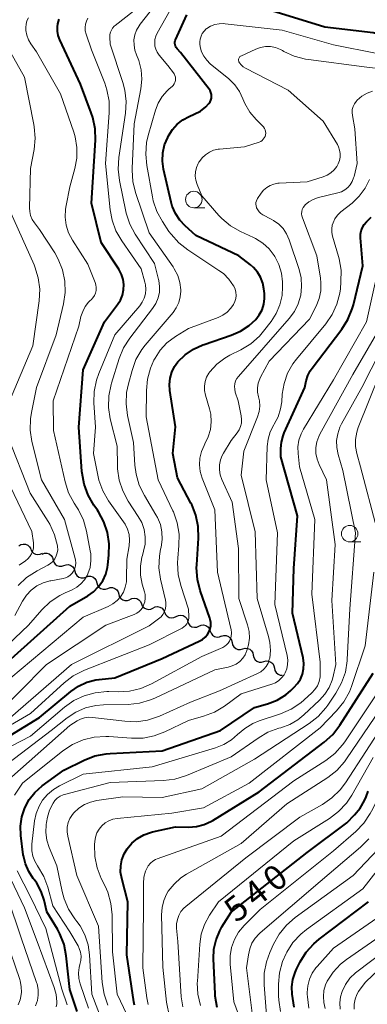
# Model space of a CAD drawing. Units: metres. Extents: x -70000 to -68000, y 21000 to 22500.
# Drawn here: x -69745 to -69692, y 21891 to 22041 of the extents above; entities that cross this region are included whole.
import ezdxf

# ---------------------------------------------------------------- set-up
doc = ezdxf.new("R2010")
doc.units = ezdxf.units.M
for name, color, linetype, lineweight in [('510200_細流', 7, 'Continuous', 30), ('633100_広葉樹林', 7, 'Continuous', 13), ('710100_等高線(計曲線)', 7, 'Continuous', 40), ('710200_等高線(主曲線)', 7, 'Continuous', 13)]:
    doc.layers.add(name, color=color, linetype=linetype, lineweight=lineweight)
doc.styles.add('Style-WORKING', font='MS Gothic.ttf')

msp = doc.modelspace()

# ---------------------------------------------------------------- linework, layer by layer
at = {"layer": '510200_細流', "linetype": 'Continuous', "lineweight": 30, "flags": 128}
for points in [[(-69744.76, 21960.99), (-69744.46, 21961.19), (-69744.1, 21961.27), (-69743.73, 21961.24), (-69743.4, 21961.09), (-69743.12, 21960.85), (-69742.95, 21960.53)], [(-69742.96, 21960.49), (-69742.8, 21960.16), (-69742.55, 21959.9), (-69742.22, 21959.73), (-69741.86, 21959.67), (-69741.5, 21959.74), (-69741.17, 21959.91)], [(-69741.23, 21959.77), (-69740.89, 21959.89), (-69740.52, 21959.9), (-69740.17, 21959.78), (-69739.88, 21959.56), (-69739.67, 21959.26), (-69739.57, 21958.91)], [(-69739.57, 21958.91), (-69739.47, 21958.55), (-69739.26, 21958.25), (-69738.97, 21958.03), (-69738.62, 21957.92), (-69738.25, 21957.92), (-69737.91, 21958.04)], [(-69737.91, 21958.04), (-69737.56, 21958.15), (-69737.2, 21958.16), (-69736.85, 21958.04), (-69736.55, 21957.82), (-69736.35, 21957.51), (-69736.25, 21957.16)], [(-69736.25, 21957.16), (-69736.15, 21956.81), (-69735.95, 21956.5), (-69735.66, 21956.28), (-69735.31, 21956.16), (-69734.94, 21956.16), (-69734.59, 21956.28)], [(-69734.59, 21956.28), (-69734.25, 21956.4), (-69733.88, 21956.4), (-69733.53, 21956.29), (-69733.24, 21956.06), (-69733.03, 21955.76), (-69732.94, 21955.41)], [(-69732.93, 21955.41), (-69732.83, 21955.06), (-69732.62, 21954.76), (-69732.33, 21954.54), (-69731.98, 21954.42), (-69731.62, 21954.43), (-69731.27, 21954.55)], [(-69731.27, 21954.55), (-69730.92, 21954.67), (-69730.56, 21954.67), (-69730.21, 21954.56), (-69729.91, 21954.34), (-69729.7, 21954.04), (-69729.6, 21953.69)], [(-69729.6, 21953.69), (-69729.51, 21953.33), (-69729.3, 21953.03), (-69729, 21952.81), (-69728.65, 21952.7), (-69728.29, 21952.7), (-69727.94, 21952.82)], [(-69727.92, 21952.87), (-69727.59, 21953.04), (-69727.23, 21953.09), (-69726.87, 21953.02), (-69726.55, 21952.84), (-69726.3, 21952.56), (-69726.16, 21952.22)], [(-69726.16, 21952.22), (-69726.02, 21951.89), (-69725.77, 21951.61), (-69725.45, 21951.43), (-69725.09, 21951.36), (-69724.73, 21951.41), (-69724.4, 21951.58)], [(-69724.4, 21951.58), (-69724.07, 21951.74), (-69723.71, 21951.79), (-69723.35, 21951.72), (-69723.03, 21951.54), (-69722.78, 21951.27), (-69722.64, 21950.93)], [(-69722.64, 21950.93), (-69722.5, 21950.59), (-69722.25, 21950.32), (-69721.93, 21950.13), (-69721.57, 21950.07), (-69721.21, 21950.12), (-69720.88, 21950.28)], [(-69720.88, 21950.28), (-69720.55, 21950.44), (-69720.19, 21950.49), (-69719.83, 21950.42), (-69719.51, 21950.24), (-69719.26, 21949.97), (-69719.12, 21949.63)], [(-69719.15, 21949.57), (-69719.02, 21949.23), (-69718.79, 21948.94), (-69718.48, 21948.74), (-69718.12, 21948.65), (-69717.76, 21948.68), (-69717.42, 21948.83)], [(-69717.42, 21948.83), (-69717.09, 21948.98), (-69716.72, 21949.01), (-69716.36, 21948.92), (-69716.05, 21948.72), (-69715.82, 21948.44), (-69715.7, 21948.09)], [(-69715.7, 21948.09), (-69715.58, 21947.74), (-69715.35, 21947.46), (-69715.04, 21947.26), (-69714.68, 21947.17), (-69714.32, 21947.2), (-69713.98, 21947.35)], [(-69714, 21947.31), (-69713.64, 21947.41), (-69713.28, 21947.39), (-69712.93, 21947.26), (-69712.66, 21947.02), (-69712.47, 21946.71), (-69712.39, 21946.35)], [(-69712.39, 21946.35), (-69712.31, 21945.99), (-69712.12, 21945.67), (-69711.84, 21945.44), (-69711.5, 21945.3), (-69711.14, 21945.28), (-69710.78, 21945.38)], [(-69710.78, 21945.38), (-69710.43, 21945.48), (-69710.06, 21945.46), (-69709.72, 21945.33), (-69709.44, 21945.09), (-69709.25, 21944.77), (-69709.18, 21944.41)], [(-69709.18, 21944.41), (-69709.1, 21944.06), (-69708.91, 21943.74), (-69708.63, 21943.5), (-69708.29, 21943.37), (-69707.92, 21943.35), (-69707.57, 21943.45)], [(-69707.57, 21943.45), (-69707.22, 21943.55), (-69706.85, 21943.53), (-69706.51, 21943.39), (-69706.23, 21943.15), (-69706.04, 21942.83), (-69705.97, 21942.47)], [(-69705.97, 21942.47), (-69705.89, 21942.12), (-69705.7, 21941.8), (-69705.42, 21941.56), (-69705.08, 21941.42), (-69704.8, 21941.41)]]:
    msp.add_lwpolyline(points, dxfattribs=at)
at = {"layer": '633100_広葉樹林', "linetype": 'Continuous', "lineweight": 13}
for p, q in [((-69718.2, 22012.28), (-69716.53, 22012.28)), ((-69694.54, 21961.6), (-69692.87, 21961.6))]:
    msp.add_line(p, q, dxfattribs=at)
for centre in [(-69718.2, 22013.53), (-69694.54, 21962.85)]:
    msp.add_circle(centre, 1.25, dxfattribs=at)
at = {"layer": '710100_等高線(計曲線)', "linetype": 'Continuous', "lineweight": 40, "flags": 128}
for points, elevation in [([(-69707, 22042.39), (-69698.3, 22039.7), (-69691, 22038.87), (-69687, 22037.75), (-69675.61, 22038.39), (-69667, 22038.53), (-69661, 22039.71), (-69647.13, 22046.87)], 510), ([(-69715.6, 22029.77), (-69715.73, 22030.04), (-69715.87, 22030.26), (-69720.2, 22035.8), (-69720.75, 22036.4), (-69720.88, 22036.57), (-69720.98, 22036.77), (-69721.04, 22036.97), (-69721.07, 22037.19), (-69721.06, 22037.41), (-69721.01, 22037.62), (-69720.96, 22037.74), (-69719.27, 22041.54)], 510), ([(-69735.4, 22031), (-69738.55, 22037.76), (-69738.78, 22038.39), (-69738.9, 22039.06), (-69738.9, 22039.74), (-69738.84, 22040.16), (-69738.63, 22040.86)], 500), ([(-69746.87, 21943), (-69737, 21951.86), (-69734.3, 21953.43), (-69733.41, 21954.05), (-69732.65, 21954.82), (-69732.03, 21955.71), (-69731.58, 21956.69), (-69731.3, 21957.74), (-69731.25, 21958.11), (-69731.08, 21959.59), (-69731.04, 21961.32), (-69731.3, 21963.03), (-69731.85, 21964.67), (-69732.68, 21966.19), (-69732.83, 21966.41), (-69733.38, 21967.2), (-69734.26, 21968.7), (-69734.86, 21970.34), (-69735.17, 21972.05), (-69735.19, 21972.29), (-69735.63, 21979), (-69735, 21987.72), (-69731.76, 21995), (-69729.77, 21997.61), (-69729.34, 21998.29), (-69729.04, 21999.03), (-69728.87, 21999.82), (-69728.83, 22000.62), (-69728.94, 22001.42), (-69729.19, 22002.18), (-69729.59, 22002.95), (-69732.27, 22007), (-69733.73, 22013), (-69733.13, 22022.52), (-69733.18, 22024.26), (-69733.52, 22025.97), (-69733.76, 22026.67), (-69735.4, 22031)], 500), ([(-69715.77, 21950.05), (-69717.22, 21954.22), (-69717.64, 21955.91), (-69717.77, 21957.65), (-69717.75, 21958.13), (-69717.49, 21962.18), (-69717.53, 21963.93), (-69717.88, 21965.64), (-69718.51, 21967.26), (-69718.63, 21967.49), (-69720.66, 21971.34), (-69721.41, 21975), (-69721, 21979.07), (-69721.84, 21984.55), (-69721.9, 21985.5), (-69721.79, 21986.44), (-69721.53, 21987.35), (-69721.11, 21988.2), (-69720.61, 21988.89), (-69719.51, 21989.98), (-69718.24, 21990.85), (-69716.83, 21991.5), (-69716.65, 21991.56), (-69712.51, 21992.94), (-69711.09, 21993.55), (-69709.8, 21994.4), (-69708.8, 21995.33), (-69708.26, 21996.02), (-69707.85, 21996.8), (-69707.58, 21997.64), (-69707.46, 21998.51), (-69707.48, 21999.27), (-69707.55, 21999.96), (-69707.73, 22000.86), (-69708.06, 22001.73), (-69708.53, 22002.52), (-69709.14, 22003.22), (-69709.58, 22003.61), (-69711.38, 22005), (-69717.91, 22008.09), (-69719.53, 22009.55), (-69720.34, 22010.42), (-69721, 22011.42), (-69721.47, 22012.51), (-69721.63, 22013.12), (-69722.78, 22018.15), (-69722.94, 22019.37), (-69722.9, 22020.6), (-69722.64, 22021.8), (-69722.17, 22022.94), (-69722.03, 22023.21), (-69721.45, 22024.13), (-69720.72, 22024.94), (-69719.86, 22025.61), (-69718.92, 22026.11), (-69718.13, 22026.45), (-69717.2, 22026.94), (-69716.38, 22027.59), (-69715.92, 22028.07), (-69715.74, 22028.32), (-69715.61, 22028.59), (-69715.53, 22028.88), (-69715.5, 22029.18), (-69715.53, 22029.48), (-69715.6, 22029.77)], 510), ([(-69701.35, 21985), (-69701.13, 21986.04), (-69700.89, 21986.83), (-69700.52, 21987.56), (-69700.26, 21987.94), (-69695.75, 21993.86), (-69694.82, 21995.33), (-69694.15, 21996.94), (-69693.98, 21997.56), (-69692.55, 22003.45), (-69692.88, 22007.71), (-69692.88, 22008.25), (-69692.78, 22008.78), (-69692.59, 22009.28), (-69692.32, 22009.74), (-69691.97, 22010.15), (-69691.87, 22010.24), (-69691.28, 22010.87)], 520), ([(-69735.89, 21890.37), (-69737, 21893.75), (-69737.56, 21898.83), (-69737.9, 21900.54), (-69738.53, 21902.17), (-69738.91, 21902.87), (-69740.49, 21905.51), (-69740.91, 21907.26), (-69741.35, 21908.59), (-69742.02, 21909.83), (-69742.44, 21910.4), (-69742.58, 21910.58), (-69743.27, 21911.63), (-69743.77, 21912.77), (-69744.07, 21913.99), (-69744.09, 21914.17), (-69744.45, 21917.09), (-69744.51, 21918.51), (-69744.31, 21919.91), (-69743.86, 21921.3), (-69743.21, 21922.52), (-69742.35, 21923.61), (-69741.22, 21924.61), (-69737.93, 21927), (-69734.87, 21928.52), (-69733.24, 21929.15), (-69731.53, 21929.49), (-69730.92, 21929.54), (-69723, 21929.93), (-69714.17, 21933), (-69709, 21936.47), (-69707, 21937.06), (-69705.56, 21937.62), (-69704.24, 21938.43), (-69703.47, 21939.07), (-69703, 21939.5), (-69702.45, 21940.11), (-69702.02, 21940.8), (-69701.71, 21941.56), (-69701.53, 21942.36), (-69701.5, 21943.17), (-69701.62, 21944.01), (-69703.21, 21950.79), (-69703, 21957.55), (-69702.46, 21965.54), (-69705, 21974.51), (-69705, 21975.75), (-69704.91, 21976.75), (-69704.65, 21977.71), (-69704.48, 21978.13), (-69701.35, 21985)], 520), ([(-69749, 21930.46), (-69741.61, 21935), (-69736.87, 21938.93), (-69735.71, 21939.73), (-69734.43, 21940.32), (-69733.06, 21940.67), (-69732.58, 21940.74), (-69730.17, 21941), (-69723, 21943.93), (-69717.37, 21946.53), (-69716.9, 21946.8), (-69716.49, 21947.15), (-69716.14, 21947.56), (-69715.89, 21948), (-69715.72, 21948.44), (-69715.63, 21948.9), (-69715.63, 21949.37), (-69715.7, 21949.83), (-69715.77, 21950.05)], 510), ([(-69696.04, 21933.81), (-69691, 21941.71)], 530), ([(-69697.12, 21932.41), (-69696.04, 21933.81)], 530), ([(-69698.41, 21931.23), (-69697.12, 21932.41)], 530), ([(-69708.29, 21923.71), (-69698.41, 21931.23)], 530), ([(-69715.3, 21919.38), (-69708.29, 21923.71)], 530), ([(-69714.65, 21891), (-69714.94, 21892.72), (-69714.96, 21893.07), (-69715.2, 21898.37), (-69715.14, 21899.84), (-69714.83, 21901.28), (-69714.27, 21902.64), (-69713.93, 21903.24), (-69712.53, 21905.47), (-69701, 21914.52), (-69694.96, 21919), (-69693.79, 21920.19), (-69692.94, 21921.23), (-69692.27, 21922.4), (-69692.05, 21922.94), (-69691.73, 21923.82)], 540), ([(-69717.8, 21918.45), (-69716.64, 21918.74)], 530), ([(-69716.64, 21918.74), (-69715.54, 21919.24)], 530), ([(-69715.54, 21919.24), (-69715.3, 21919.38)], 530), ([(-69725.81, 21917.17), (-69724.77, 21917.55)], 530), ([(-69724.77, 21917.55), (-69724.47, 21917.62)], 530), ([(-69724.47, 21917.62), (-69721, 21918.38)], 530), ([(-69721, 21918.38), (-69719, 21918.36)], 530), ([(-69719, 21918.36), (-69717.8, 21918.45)], 530), ([(-69728.34, 21915.05), (-69727.63, 21915.9)], 530), ([(-69727.63, 21915.9), (-69726.77, 21916.61)], 530), ([(-69726.77, 21916.61), (-69725.81, 21917.17)], 530), ([(-69729.12, 21913.4), (-69728.78, 21914.29)], 530), ([(-69728.78, 21914.29), (-69728.34, 21915.05)], 530), ([(-69729.29, 21912.47), (-69729.12, 21913.4)], 530), ([(-69729.31, 21911.52), (-69729.29, 21912.47)], 530), ([(-69729.15, 21910.58), (-69729.31, 21911.52)], 530), ([(-69728.24, 21907), (-69729.15, 21910.58)], 530), ([(-69728.37, 21899), (-69728.24, 21907)], 530), ([(-69702.97, 21891.03), (-69703.25, 21893.01), (-69703.3, 21894.13), (-69703.17, 21895.23), (-69702.84, 21896.3), (-69702.61, 21896.79), (-69702.05, 21897.9), (-69701.13, 21899.38), (-69699.96, 21900.67), (-69699.15, 21901.35), (-69691.66, 21907)], 550), ([(-69727.3, 21891.85), (-69728.37, 21899)], 530), ([(-69727.21, 21891.34), (-69727.3, 21891.85)], 530)]:
    msp.add_lwpolyline(points, dxfattribs=dict(at, elevation=elevation))
at = {"layer": '710200_等高線(主曲線)', "linetype": 'Continuous', "lineweight": 13, "flags": 128}
for points, elevation in [([(-69726.23, 22030.31), (-69726.08, 22031.76), (-69726.18, 22033.22), (-69726.53, 22034.63), (-69726.88, 22035.48), (-69727.15, 22036.2), (-69727.28, 22036.96), (-69727.29, 22037.73), (-69727.16, 22038.49), (-69726.9, 22039.22), (-69726.52, 22039.89), (-69726.36, 22040.11), (-69721.58, 22046.2)], 506), ([(-69729.81, 21973.16), (-69729.86, 21976.14), (-69730.88, 21980.28), (-69731.15, 21982), (-69731.11, 21983.75), (-69730.77, 21985.46), (-69730.71, 21985.67), (-69729.53, 21989.41), (-69728.86, 21991.03), (-69727.92, 21992.51), (-69724.45, 21997.02), (-69723.97, 21997.78), (-69723.63, 21998.6), (-69723.43, 21999.47), (-69723.4, 22000.36), (-69723.51, 22001.24), (-69723.55, 22001.41), (-69724.17, 22003.83), (-69727.09, 22008.28), (-69727.92, 22009.81), (-69728.46, 22011.47), (-69728.52, 22011.73), (-69729.49, 22016.39), (-69729.69, 22018.12), (-69729.59, 22019.92), (-69728.57, 22026.63), (-69728.46, 22028.37), (-69728.66, 22030.1), (-69728.97, 22031.28), (-69730.91, 22037.09), (-69730.96, 22038.17), (-69730.94, 22038.53), (-69730.86, 22038.89), (-69730.72, 22039.23), (-69730.52, 22039.54), (-69730.27, 22039.81), (-69730.15, 22039.91), (-69726.19, 22043)], 504), ([(-69725.43, 21980.57), (-69725.4, 21984.55), (-69725.24, 21986.28), (-69724.78, 21987.96), (-69724.25, 21989.17), (-69724.09, 21989.46), (-69723.29, 21990.7), (-69722.28, 21991.79), (-69721, 21992.75), (-69719, 21993.97), (-69714.51, 21995.65), (-69713.79, 21996), (-69713.13, 21996.47), (-69712.57, 21997.05), (-69712.17, 21997.61), (-69711.96, 21998.04), (-69711.83, 21998.51), (-69711.78, 21998.98), (-69711.82, 21999.46), (-69711.94, 21999.93), (-69712.15, 22000.4), (-69712.17, 22000.43), (-69712.87, 22001.43), (-69713.72, 22002.29), (-69714.38, 22002.78), (-69719.13, 22005.88), (-69720.5, 22006.96), (-69721.66, 22008.26), (-69721.97, 22008.69), (-69722.95, 22010.17), (-69723.79, 22011.7), (-69724.35, 22013.35), (-69724.48, 22013.93), (-69725.35, 22018.69), (-69725.51, 22020.43), (-69725.37, 22022.16), (-69725.12, 22023.26), (-69724.01, 22027.09), (-69723.6, 22028.16), (-69723.01, 22029.14), (-69722.25, 22030.01), (-69721.94, 22030.29), (-69721.51, 22030.65), (-69721.33, 22030.84), (-69721.18, 22031.06), (-69721.07, 22031.3), (-69721, 22031.56), (-69720.98, 22031.82), (-69721, 22032.08), (-69721.07, 22032.34), (-69721.18, 22032.58), (-69721.28, 22032.72), (-69722.13, 22033.87), (-69723.45, 22035.43), (-69723.75, 22035.85), (-69723.96, 22036.31), (-69724.1, 22036.81), (-69724.14, 22037.32), (-69724.1, 22037.82), (-69723.97, 22038.32), (-69723.76, 22038.78), (-69721.11, 22043.4)], 508), ([(-69733.81, 21958.77), (-69733.84, 21959.81), (-69733.91, 21960.23), (-69734.49, 21963.23), (-69734.97, 21964.91), (-69735.73, 21966.48), (-69735.91, 21966.78), (-69736.38, 21967.5), (-69737.2, 21969.04), (-69737.75, 21970.74), (-69739.49, 21978.51), (-69739.56, 21983), (-69735.66, 21994.34), (-69735.33, 21995.77), (-69735.07, 21996.55), (-69734.69, 21997.28), (-69734.17, 21997.94), (-69733.92, 21998.19), (-69733.79, 21998.3), (-69733.51, 21998.61), (-69733.29, 21998.96), (-69733.13, 21999.35), (-69733.04, 21999.75), (-69733.02, 22000.17), (-69733.08, 22000.58), (-69733.19, 22000.93), (-69734.28, 22003.72), (-69736.64, 22007.38), (-69737.2, 22008.46), (-69737.58, 22009.63), (-69737.74, 22010.84), (-69737.69, 22012.05), (-69737.6, 22012.62), (-69737, 22015.44), (-69736.24, 22018.22), (-69735.94, 22019.81), (-69735.94, 22021.43), (-69736.21, 22023.03), (-69736.42, 22023.72), (-69738.44, 22029.56), (-69742.07, 22035.93), (-69742.94, 22037.14), (-69743.31, 22037.76), (-69743.57, 22038.44), (-69743.7, 22039.15), (-69743.72, 22039.63), (-69743.67, 22040.13), (-69743.53, 22040.61), (-69743.31, 22041.06)], 498), ([(-69725.53, 22000.59), (-69725.62, 22001), (-69726.18, 22003), (-69729.15, 22007.27), (-69730.02, 22008.79), (-69730.61, 22010.42), (-69730.89, 22011.94), (-69731.63, 22019), (-69731.05, 22026.7), (-69731.07, 22028.44), (-69731.39, 22030.15), (-69731.73, 22031.15), (-69733.75, 22036.25), (-69734.55, 22038.62), (-69734.67, 22039.11), (-69734.7, 22039.62), (-69734.64, 22040.12), (-69734.5, 22040.6), (-69734.28, 22041.05)], 502), ([(-69717.27, 22036.97), (-69717.29, 22037.42), (-69717.24, 22037.87), (-69717.11, 22038.3), (-69716.91, 22038.71), (-69716.64, 22039.07), (-69716.31, 22039.39), (-69716.25, 22039.44), (-69715.66, 22039.8), (-69715.03, 22040.05), (-69714.35, 22040.19), (-69713.67, 22040.21), (-69713.45, 22040.19), (-69704.79, 22039.21), (-69697, 22036.97), (-69690.35, 22035.65)], 512), ([(-69742.41, 22010), (-69742.74, 22010.52), (-69742.98, 22011.1), (-69743.11, 22011.71), (-69743.14, 22012.26), (-69743, 22018.21), (-69742.46, 22021.1), (-69742.29, 22022.83), (-69742.42, 22024.57), (-69742.48, 22024.9), (-69743.92, 22032.08), (-69747.86, 22039)], 496), ([(-69711.04, 21990.73), (-69709.56, 21991.64), (-69708.25, 21992.8), (-69707.6, 21993.55), (-69706.46, 21995.02), (-69705.68, 21996.23), (-69705.13, 21997.55), (-69704.81, 21998.95), (-69704.73, 22000.27), (-69704.75, 22001.03), (-69704.9, 22002.37), (-69705.28, 22003.66), (-69705.88, 22004.87), (-69705.98, 22005.02), (-69706.78, 22006.05), (-69707.74, 22006.93), (-69708.85, 22007.63), (-69709.12, 22007.76), (-69711.11, 22008.69), (-69712.62, 22009.56), (-69713.96, 22010.67), (-69714.38, 22011.13), (-69717, 22014.08), (-69717.71, 22015.83), (-69717.9, 22016.45), (-69717.98, 22017.09), (-69717.95, 22017.74), (-69717.8, 22018.37), (-69717.55, 22018.97), (-69717.42, 22019.19), (-69717.36, 22019.29), (-69716.94, 22019.85), (-69716.43, 22020.33), (-69715.84, 22020.71), (-69715.2, 22020.99), (-69714.52, 22021.15), (-69714.3, 22021.18), (-69710.49, 22021.51), (-69708.27, 22022.25), (-69708.04, 22022.35), (-69707.83, 22022.49), (-69707.65, 22022.67), (-69707.5, 22022.87), (-69707.39, 22023.1), (-69707.31, 22023.34), (-69707.29, 22023.59), (-69707.3, 22023.84), (-69707.36, 22024.08), (-69707.46, 22024.32), (-69707.6, 22024.53), (-69707.71, 22024.65), (-69708.72, 22025.65), (-69709.69, 22026.8), (-69710.45, 22028.1), (-69710.74, 22028.8), (-69711.27, 22029.91), (-69711.97, 22030.91), (-69712.89, 22031.81), (-69715.7, 22034.12), (-69716.25, 22034.65), (-69716.69, 22035.27), (-69717.02, 22035.95), (-69717.22, 22036.69), (-69717.25, 22036.85), (-69717.27, 22036.97)], 512), ([(-69711.43, 22034.71), (-69711.42, 22034.82), (-69711.39, 22034.93), (-69711.34, 22035.03), (-69711.28, 22035.13), (-69711.2, 22035.2), (-69711.1, 22035.27), (-69711.05, 22035.29), (-69708.8, 22036.33), (-69708.07, 22036.58), (-69707.31, 22036.71), (-69706.54, 22036.71), (-69705.79, 22036.57), (-69705.06, 22036.3), (-69704.76, 22036.14), (-69704.53, 22036), (-69702.95, 22035.27), (-69701.26, 22034.82), (-69700.79, 22034.75), (-69692.33, 22033.67), (-69683, 22032.56)], 514), ([(-69710.94, 21980.18), (-69711, 21980.72), (-69711.46, 21983), (-69711.9, 21984.33), (-69712, 21984.75), (-69712.02, 21985.17), (-69711.97, 21985.6), (-69711.85, 21986.01), (-69711.66, 21986.39), (-69711.41, 21986.71), (-69703.71, 21995.47), (-69702.93, 21996.53), (-69702.35, 21997.71), (-69701.97, 21999), (-69701.83, 22000.33), (-69701.92, 22001.66), (-69702.23, 22002.93), (-69703.74, 22007.43), (-69704.13, 22008.31), (-69704.66, 22009.11), (-69705.32, 22009.8), (-69706.09, 22010.37), (-69706.44, 22010.56), (-69707.73, 22011.23), (-69708.03, 22011.42), (-69708.29, 22011.66), (-69708.5, 22011.94), (-69708.67, 22012.25), (-69708.69, 22012.31), (-69708.76, 22012.56), (-69708.79, 22012.81), (-69708.77, 22013.07), (-69708.71, 22013.32), (-69708.6, 22013.56), (-69708.53, 22013.67), (-69707.98, 22014.47), (-69707.6, 22014.95), (-69707.13, 22015.35), (-69706.61, 22015.66), (-69706.04, 22015.87), (-69705.44, 22015.99), (-69705.25, 22016), (-69701, 22016.2), (-69698.58, 22016.97), (-69697.96, 22017.22), (-69697.4, 22017.58), (-69696.9, 22018.03), (-69696.5, 22018.56), (-69696.28, 22018.95), (-69696.09, 22019.45), (-69695.99, 22019.97), (-69695.98, 22020.5), (-69696.07, 22021.03), (-69696.24, 22021.53), (-69696.41, 22021.86), (-69698.57, 22025.43), (-69703.89, 22030.11), (-69710.37, 22033.45), (-69710.72, 22033.67), (-69711.03, 22033.94), (-69711.28, 22034.27), (-69711.35, 22034.39), (-69711.39, 22034.49), (-69711.42, 22034.6), (-69711.43, 22034.71)], 514), ([(-69746.05, 21935), (-69736.79, 21943), (-69725, 21948.87), (-69723.54, 21949.94), (-69723.18, 21950.25), (-69722.89, 21950.62), (-69722.66, 21951.04), (-69722.5, 21951.49), (-69722.43, 21951.95), (-69722.44, 21952.43), (-69722.49, 21952.76), (-69723.24, 21955.97), (-69723.49, 21957.69), (-69723.43, 21959.43), (-69723.24, 21960.5), (-69723.17, 21960.83), (-69723.01, 21961.97), (-69723.04, 21963.11), (-69723.28, 21964.24), (-69723.71, 21965.3), (-69723.95, 21965.72), (-69725.71, 21968.64), (-69726.48, 21970.21), (-69726.97, 21971.88), (-69727.14, 21973.25), (-69727.34, 21976.66), (-69728.25, 21980.79), (-69728.48, 21982.52), (-69728.41, 21984.26), (-69728.14, 21985.6), (-69727.58, 21987.62), (-69726.98, 21989.25), (-69726.1, 21990.76), (-69725.57, 21991.43), (-69721.36, 21996.41), (-69720.86, 21997.12), (-69720.49, 21997.91), (-69720.26, 21998.76), (-69720.18, 21999.63), (-69720.18, 21999.82), (-69720.32, 22000.94), (-69720.65, 22002.02), (-69721.16, 22003.03), (-69721.36, 22003.33), (-69725, 22008.48), (-69727.05, 22014.57), (-69727.46, 22016.26), (-69727.57, 22018), (-69727.56, 22018.23), (-69727.25, 22025), (-69726.23, 22030.31)], 506), ([(-69701.8, 22011.06), (-69701.83, 22011.38), (-69701.81, 22011.7), (-69701.73, 22012.01), (-69701.6, 22012.31), (-69701.42, 22012.57), (-69701.29, 22012.71), (-69700.73, 22013.18), (-69700.1, 22013.55), (-69699.41, 22013.8), (-69699.29, 22013.83), (-69696.35, 22014.53), (-69695.8, 22014.71), (-69695.29, 22014.98), (-69694.84, 22015.34), (-69694.45, 22015.78), (-69694.15, 22016.27), (-69693.94, 22016.81), (-69693.88, 22017), (-69693.42, 22019), (-69693.76, 22024.24), (-69694.13, 22026.26), (-69694.17, 22026.71), (-69694.14, 22027.17), (-69694.02, 22027.62), (-69693.83, 22028.03), (-69693.57, 22028.41), (-69693.4, 22028.6), (-69692.7, 22029.19), (-69691.91, 22029.64), (-69691.09, 22029.95)], 516), ([(-69702.62, 21989.32), (-69698.18, 21994.68), (-69697.21, 21996.09), (-69696.49, 21997.66), (-69696.05, 21999.32), (-69695.96, 22000), (-69695.86, 22001.05), (-69695.84, 22002.8), (-69696.12, 22004.52), (-69696.22, 22004.88), (-69697.14, 22007.98), (-69697.25, 22008.53), (-69697.26, 22009.09), (-69697.18, 22009.64), (-69697.07, 22010), (-69696.79, 22010.6), (-69696.41, 22011.14), (-69695.94, 22011.6), (-69695.87, 22011.66), (-69694.18, 22013), (-69693.09, 22014.03), (-69692.2, 22015.23), (-69691.53, 22016.57)], 518), ([(-69746.32, 21982.6), (-69742.64, 21991.36), (-69741.69, 21998.18), (-69741.6, 21999.92), (-69741.82, 22001.65), (-69742.33, 22003.32), (-69742.45, 22003.6), (-69746.61, 22013)], 494), ([(-69747.61, 21924.39), (-69737, 21933.78), (-69735.93, 21934.46), (-69735.38, 21934.74), (-69734.79, 21934.93), (-69734.18, 21935.01), (-69733.6, 21934.99), (-69728.68, 21934.4), (-69726.94, 21934.34), (-69725.21, 21934.59), (-69723.41, 21935.19), (-69718.71, 21937.29), (-69714.29, 21939), (-69708.53, 21941.64), (-69708.03, 21941.92), (-69707.59, 21942.29), (-69707.22, 21942.72), (-69706.93, 21943.21), (-69706.74, 21943.75), (-69706.68, 21943.99), (-69706.56, 21945.16), (-69706.64, 21946.34), (-69706.85, 21947.25), (-69708.6, 21953), (-69708.87, 21963.13), (-69711, 21971.72), (-69710.62, 21975.38), (-69708.53, 21980.58), (-69708.29, 21981.36), (-69708.19, 21982.17), (-69708.24, 21982.98), (-69708.37, 21983.63), (-69708.51, 21984.3), (-69708.52, 21984.99), (-69708.41, 21985.67), (-69708.19, 21986.32), (-69708.06, 21986.6), (-69706.76, 21989), (-69700.62, 21995.38), (-69699.62, 21997.38), (-69699.17, 21998.51), (-69698.93, 21999.69), (-69698.9, 22000.9), (-69698.97, 22001.59), (-69699.52, 22005), (-69701.71, 22010.76), (-69701.8, 22011.06)], 516), ([(-69745.39, 21950.42), (-69744.19, 21952.63), (-69743.61, 21953.51), (-69742.87, 21954.29), (-69742.02, 21954.92), (-69741.06, 21955.39), (-69740.04, 21955.69), (-69739.89, 21955.72), (-69738.05, 21956.05), (-69737.66, 21956.15), (-69737.3, 21956.32), (-69736.97, 21956.56), (-69736.68, 21956.84), (-69736.46, 21957.16), (-69736.27, 21957.56), (-69736.15, 21957.98), (-69736.11, 21958.42), (-69736.15, 21958.86), (-69736.2, 21959.11), (-69737.83, 21965), (-69741.33, 21971), (-69742.77, 21976.81), (-69743.04, 21978.53), (-69743.01, 21980.28), (-69742.86, 21981.21), (-69742.09, 21985), (-69739.11, 21993), (-69737.99, 21997.71), (-69737.73, 21999.43), (-69737.78, 22001.16), (-69738.13, 22002.86), (-69738.77, 22004.47), (-69739.32, 22005.43), (-69741.64, 22009), (-69742.41, 22010)], 496), ([(-69742.64, 21913.95), (-69742.79, 21914.75), (-69742.81, 21915.57), (-69742.78, 21915.79), (-69742.37, 21919.28), (-69742.13, 21920.44), (-69741.69, 21921.55), (-69741.17, 21922.42), (-69740.4, 21923.32), (-69739.49, 21924.08), (-69738.61, 21924.6), (-69735, 21926.36), (-69724.5, 21927.5), (-69714.93, 21930.36), (-69713.66, 21930.87), (-69712.5, 21931.58), (-69711.59, 21932.38), (-69710.48, 21933.33), (-69709.23, 21934.07), (-69708.27, 21934.46), (-69705.02, 21935.54), (-69703.42, 21936.24), (-69701.97, 21937.2), (-69701.43, 21937.66), (-69700.28, 21938.71), (-69699.82, 21939.22), (-69699.45, 21939.8), (-69699.18, 21940.44), (-69699.03, 21941.12), (-69699, 21941.63), (-69699, 21943.37), (-69700.31, 21953.69), (-69699.82, 21965), (-69702.14, 21973), (-69702.37, 21975), (-69702.39, 21976.03), (-69702.24, 21977.04), (-69701.92, 21978.01), (-69701.55, 21978.72), (-69697, 21986.19), (-69692.01, 21995), (-69689.42, 22006.58)], 522), ([(-69745.98, 21941), (-69735, 21950.18), (-69731.21, 21951.81), (-69730.5, 21952.2), (-69729.86, 21952.7), (-69729.32, 21953.3), (-69728.9, 21953.99), (-69728.6, 21954.75), (-69728.43, 21955.54), (-69728.4, 21956), (-69728.35, 21959), (-69728.02, 21961), (-69727.95, 21961.86), (-69728.04, 21962.71), (-69728.27, 21963.54), (-69728.64, 21964.31), (-69728.86, 21964.65), (-69731.13, 21967.84), (-69732.01, 21969.35), (-69732.61, 21970.98), (-69732.79, 21971.75), (-69733.41, 21975), (-69733.12, 21979), (-69733.36, 21982.68), (-69733.32, 21984.42), (-69732.98, 21986.13), (-69732.62, 21987.15), (-69730.2, 21993), (-69726.41, 21997.42), (-69726.02, 21997.98), (-69725.72, 21998.59), (-69725.54, 21999.24), (-69725.48, 21999.92), (-69725.53, 22000.59)], 502), ([(-69731.18, 21886.56), (-69733.7, 21893), (-69734.02, 21898.98), (-69734.24, 21900.52), (-69734.72, 21902.01), (-69735.46, 21903.38), (-69735.94, 21904.06), (-69736.24, 21904.43), (-69737.2, 21905.89), (-69737.89, 21907.49), (-69738.2, 21908.61), (-69739, 21912.47), (-69740.15, 21915.27), (-69740.49, 21916.39), (-69740.64, 21917.56), (-69740.59, 21918.73), (-69740.54, 21919.05), (-69740.39, 21919.85), (-69740.09, 21920.93), (-69739.57, 21922), (-69739.28, 21922.4), (-69738.92, 21922.75), (-69738.5, 21923.03), (-69738.04, 21923.23), (-69737.84, 21923.3), (-69730.88, 21925.12), (-69722.82, 21925.4), (-69721.09, 21925.61), (-69719.32, 21926.16), (-69712.52, 21929), (-69708.45, 21931.86), (-69706.95, 21932.74), (-69705.28, 21933.34), (-69705, 21933.42), (-69703.65, 21933.91), (-69702.4, 21934.63), (-69701.49, 21935.37), (-69699.12, 21937.59), (-69698.3, 21938.5), (-69697.66, 21939.53), (-69697.21, 21940.66), (-69697.11, 21941), (-69696.62, 21943), (-69697.27, 21952.73), (-69696.77, 21961.23), (-69698.07, 21971), (-69699.19, 21973.34), (-69699.5, 21974.16), (-69699.66, 21975.02), (-69699.67, 21975.9), (-69699.53, 21976.77), (-69699.24, 21977.59), (-69699.06, 21977.96), (-69694.06, 21987), (-69689.41, 21995)], 524), ([(-69723, 21922.83), (-69717, 21924.15), (-69709, 21928.66), (-69700.7, 21934.06), (-69699.33, 21935.13), (-69698.16, 21936.42), (-69697.86, 21936.85), (-69696.62, 21938.69), (-69695.77, 21940.22), (-69695.2, 21941.87), (-69694.93, 21943.59), (-69694.92, 21943.78), (-69694.52, 21951.48), (-69693.64, 21963), (-69695.57, 21972.43), (-69696.28, 21974.87), (-69696.49, 21975.91), (-69696.52, 21976.97), (-69696.36, 21978.01), (-69696.02, 21979.01), (-69695.76, 21979.53), (-69692.72, 21985), (-69687, 21996.26)], 526), ([(-69748.89, 21929.11), (-69743, 21932.12), (-69737.84, 21936.52), (-69736.41, 21937.53), (-69734.84, 21938.28), (-69733.16, 21938.74), (-69731.42, 21938.91), (-69731.1, 21938.9), (-69729.68, 21938.87), (-69727.94, 21938.97), (-69726.25, 21939.38), (-69724.64, 21940.08), (-69717, 21944.24), (-69713.82, 21945.6), (-69713.5, 21945.77), (-69713.22, 21946), (-69712.97, 21946.27), (-69712.78, 21946.57), (-69712.69, 21946.79), (-69712.55, 21947.28), (-69712.5, 21947.79), (-69712.55, 21948.3), (-69712.58, 21948.49), (-69714.61, 21957), (-69715, 21966.47), (-69716.92, 21971.27), (-69717.22, 21972.26), (-69717.34, 21973.27), (-69717.29, 21974.3), (-69717.05, 21975.3), (-69716.65, 21976.24), (-69716.51, 21976.49), (-69716, 21977.54), (-69715.68, 21978.66), (-69715.55, 21979.81), (-69715.64, 21980.97), (-69715.82, 21981.81), (-69716.43, 21983.88), (-69716.57, 21984.55), (-69716.58, 21985.24), (-69716.48, 21985.92), (-69716.26, 21986.57), (-69715.93, 21987.17), (-69715.76, 21987.41), (-69714.71, 21988.54), (-69713.48, 21989.47), (-69712.72, 21989.9), (-69711.04, 21990.73)], 512), ([(-69745.43, 21923.19), (-69744.23, 21925), (-69738.06, 21929.93), (-69736.61, 21930.89), (-69735.01, 21931.59), (-69733.31, 21932), (-69731.58, 21932.1), (-69731.1, 21932.08), (-69727.66, 21931.83), (-69725.91, 21931.86), (-69724.2, 21932.18), (-69722.6, 21932.79), (-69719, 21934.52), (-69716.71, 21935.17), (-69715.08, 21935.79), (-69713.56, 21936.69), (-69711, 21938.55), (-69706.36, 21940.02), (-69705.81, 21940.25), (-69705.31, 21940.57), (-69704.87, 21940.97), (-69704.51, 21941.45), (-69704.35, 21941.73), (-69704.1, 21942.35), (-69703.96, 21943.01), (-69703.93, 21943.68), (-69704.04, 21944.39), (-69705.91, 21952.09), (-69705.49, 21963), (-69707.2, 21971), (-69707.05, 21976.05), (-69706.92, 21977.2), (-69706.59, 21978.31), (-69706.07, 21979.34), (-69706, 21979.45), (-69705.41, 21980.57), (-69705.02, 21981.78), (-69704.86, 21982.84), (-69704.77, 21984), (-69704.5, 21985.63), (-69703.96, 21987.18), (-69703.15, 21988.62), (-69702.62, 21989.32)], 518), ([(-69690.4, 21963.6), (-69692.91, 21973), (-69693.45, 21975), (-69693.64, 21976.07), (-69693.65, 21977.16), (-69693.46, 21978.23), (-69693.23, 21978.93), (-69690.04, 21987)], 528), ([(-69750.93, 21931), (-69743, 21935.58), (-69737.89, 21940.23), (-69736.5, 21941.29), (-69734.82, 21942.14), (-69725, 21946), (-69719.98, 21948.54), (-69719.71, 21948.71), (-69719.47, 21948.92), (-69719.27, 21949.17), (-69719.12, 21949.46), (-69719.02, 21949.76), (-69718.97, 21950.08), (-69718.97, 21950.23), (-69719, 21951.4), (-69720.19, 21954.98), (-69720.59, 21956.68), (-69720.7, 21958.42), (-69720.65, 21959.12), (-69720.46, 21961.05), (-69720.44, 21962.79), (-69720.73, 21964.51), (-69721.31, 21966.15), (-69721.38, 21966.32), (-69723.61, 21971), (-69725.43, 21980.57)], 508), ([(-69749.13, 21925.98), (-69739.86, 21933), (-69737.43, 21934.92), (-69736.09, 21935.8), (-69734.62, 21936.43), (-69733.06, 21936.8), (-69731.9, 21936.89), (-69728.19, 21936.96), (-69726.46, 21937.15), (-69724.78, 21937.63), (-69724.12, 21937.91), (-69715, 21942.2), (-69713, 21942.6), (-69712.37, 21942.79), (-69711.77, 21943.08), (-69711.24, 21943.47), (-69710.78, 21943.95), (-69710.42, 21944.5), (-69710.23, 21944.89), (-69710.19, 21945), (-69709.89, 21945.98), (-69709.76, 21946.99), (-69709.81, 21948.01), (-69710.05, 21949.05), (-69711.37, 21953), (-69711.41, 21960.59), (-69712.39, 21967.61), (-69713.94, 21971.08), (-69714.19, 21971.79), (-69714.31, 21972.54), (-69714.29, 21973.29), (-69714.15, 21974.03), (-69713.88, 21974.73), (-69713.7, 21975.07), (-69712.53, 21977), (-69711.62, 21978.15), (-69711.32, 21978.6), (-69711.1, 21979.1), (-69710.97, 21979.63), (-69710.94, 21980.18)], 514), ([(-69744.85, 21955.01), (-69743.58, 21956.2), (-69741.98, 21957.23), (-69740.36, 21958.07), (-69739.95, 21958.33), (-69739.6, 21958.65), (-69739.3, 21959.04), (-69739.08, 21959.47), (-69738.93, 21959.93), (-69738.86, 21960.41), (-69738.88, 21960.89), (-69738.9, 21961.02), (-69739.35, 21962.7), (-69740.07, 21964.29), (-69740.32, 21964.7), (-69743.05, 21969), (-69746.43, 21977.57)], 494), ([(-69749, 21934.54), (-69740.58, 21943), (-69731.54, 21949), (-69727.24, 21950.62), (-69726.85, 21950.81), (-69726.5, 21951.06), (-69726.2, 21951.37), (-69725.95, 21951.73), (-69725.82, 21952), (-69725.66, 21952.52), (-69725.59, 21953.06), (-69725.61, 21953.61), (-69725.7, 21954.04), (-69726.02, 21955.18), (-69726.28, 21956.54), (-69726.3, 21957.92), (-69726.08, 21959.28), (-69726.01, 21959.54), (-69725.82, 21960.19), (-69725.6, 21961.28), (-69725.58, 21962.39), (-69725.75, 21963.49), (-69726.11, 21964.54), (-69726.63, 21965.48), (-69728.15, 21967.79), (-69728.99, 21969.33), (-69729.54, 21970.98), (-69729.8, 21972.7), (-69729.81, 21973.16)], 504), ([(-69744.73, 21958.09), (-69743.77, 21958.72), (-69743.39, 21959.03), (-69743.07, 21959.39), (-69742.82, 21959.8), (-69742.64, 21960.25), (-69742.55, 21960.73), (-69742.53, 21961.21), (-69742.56, 21961.44), (-69742.81, 21963.19), (-69746.54, 21971)], 492), ([(-69747.52, 21945), (-69743.29, 21949), (-69741.26, 21951.31), (-69740, 21952.52), (-69738.55, 21953.49), (-69737.73, 21953.89), (-69736.67, 21954.35), (-69735.97, 21954.73), (-69735.34, 21955.23), (-69734.81, 21955.83), (-69734.39, 21956.51), (-69734.28, 21956.76), (-69733.96, 21957.74), (-69733.81, 21958.77)], 498), ([(-69733.23, 21916.18), (-69733.13, 21916.84), (-69732.91, 21917.46), (-69732.59, 21918.03), (-69732.17, 21918.55), (-69731.67, 21918.98), (-69731.11, 21919.32), (-69730.49, 21919.55), (-69729.82, 21919.68), (-69721.52, 21920.48), (-69716.74, 21921.26), (-69709.8, 21925), (-69699, 21933.43), (-69696.53, 21936), (-69695.44, 21937.36), (-69694.59, 21938.88), (-69694.28, 21939.68), (-69692.17, 21945.83), (-69690.89, 21957)], 528), ([(-69693.84, 21890.76), (-69693.84, 21891.52), (-69693.71, 21892.27), (-69693.44, 21892.99), (-69693.22, 21893.4), (-69692.21, 21894.78), (-69690.97, 21895.96), (-69690.75, 21896.13), (-69685, 21900.47), (-69676.62, 21909.38), (-69671, 21917.8), (-69663, 21926.61), (-69660.25, 21931.75), (-69659, 21937.4), (-69655.48, 21946.43), (-69655.33, 21946.72), (-69655.13, 21946.99), (-69654.89, 21947.22), (-69654.62, 21947.41), (-69654.31, 21947.54), (-69653.99, 21947.62), (-69653.69, 21947.64)], 558), ([(-69709, 21883.33), (-69712.12, 21891.88), (-69712.67, 21897.57), (-69712.68, 21898.84), (-69712.47, 21900.1), (-69712.05, 21901.3), (-69711.42, 21902.41), (-69710.56, 21903.44), (-69708.12, 21905.88), (-69697, 21914.78), (-69693.61, 21917.71), (-69692.39, 21918.96), (-69691.41, 21920.4), (-69691.22, 21920.77), (-69689, 21925.16), (-69680.07, 21933.57), (-69678.91, 21934.87), (-69678, 21936.35), (-69677.73, 21936.92), (-69673.75, 21946.25)], 542), ([(-69721.94, 21889.85), (-69722.32, 21891.55), (-69722.35, 21891.8), (-69722.91, 21897.09), (-69723.09, 21905.05), (-69723.02, 21906.14), (-69722.77, 21907.2), (-69722.33, 21908.2), (-69722.07, 21908.63), (-69721.2, 21909.72), (-69720.16, 21910.65), (-69719.3, 21911.21), (-69711, 21915.88), (-69704.1, 21921.9), (-69697.88, 21925.89), (-69696.5, 21926.96), (-69695.32, 21928.25), (-69695, 21928.7), (-69689, 21937.55), (-69686.28, 21941)], 534), ([(-69698.17, 21928.45), (-69696.8, 21929.52), (-69695.62, 21930.81), (-69695.27, 21931.3), (-69688.78, 21941)], 532), ([(-69719.89, 21891.08), (-69720.11, 21892.63), (-69720.62, 21901), (-69720.81, 21903.03), (-69720.81, 21903.69), (-69720.7, 21904.34), (-69720.48, 21904.96), (-69720.15, 21905.54), (-69719.73, 21906.05), (-69719.42, 21906.33), (-69710.31, 21913.69), (-69702.12, 21919.88), (-69698.69, 21921.8), (-69697.25, 21922.78), (-69696, 21923.99), (-69695.19, 21925.07), (-69689, 21934.55)], 536), ([(-69725.12, 21891.43), (-69725.32, 21892.44), (-69725.95, 21897), (-69725.86, 21906.14), (-69725.85, 21909.82), (-69725.77, 21910.76), (-69725.52, 21911.67), (-69725.35, 21912.07), (-69725.11, 21912.49), (-69724.8, 21912.87), (-69724.42, 21913.19), (-69724, 21913.43), (-69723.75, 21913.54), (-69714.07, 21917), (-69703, 21925.35), (-69698.17, 21928.45)], 532), ([(-69717.2, 21891.3), (-69717.59, 21893), (-69717.67, 21894.75), (-69717.66, 21894.96), (-69717.31, 21900.59), (-69717.09, 21902.11), (-69716.6, 21903.57), (-69715.81, 21905), (-69714.46, 21907), (-69703, 21916.28), (-69697.61, 21919.65), (-69696.22, 21920.7), (-69695.03, 21921.98), (-69694.21, 21923.21), (-69691, 21928.89)], 538), ([(-69731.24, 21891.36), (-69731.81, 21893.01), (-69732.09, 21894.79), (-69732.67, 21903.33), (-69735.96, 21911), (-69737.34, 21916.97), (-69737.43, 21917.66), (-69737.41, 21918.35), (-69737.26, 21919.03), (-69737, 21919.67), (-69736.64, 21920.25), (-69736.4, 21920.54), (-69735.65, 21921.23), (-69734.8, 21921.77), (-69733.86, 21922.16), (-69732.94, 21922.38), (-69729, 21922.95), (-69723, 21922.83)], 526), ([(-69726.92, 21886.87), (-69729.84, 21893), (-69730.56, 21899.44), (-69730.62, 21905.05), (-69730.79, 21906.79), (-69731.26, 21908.47), (-69731.67, 21909.41), (-69732.24, 21910.55), (-69732.88, 21912.17), (-69733.23, 21913.88), (-69733.26, 21915.74), (-69733.23, 21916.18)], 528), ([(-69709.17, 21888.94), (-69710.18, 21897), (-69709.92, 21899), (-69709.72, 21899.89), (-69709.37, 21900.74), (-69708.88, 21901.51), (-69708.26, 21902.18), (-69708.12, 21902.31), (-69699, 21910.09), (-69692.88, 21915.32), (-69691.65, 21916.57)], 544), ([(-69707.16, 21889.83), (-69707.52, 21894.45), (-69707.51, 21896.19), (-69707.19, 21897.91), (-69706.67, 21899.34), (-69706.09, 21900.62), (-69705.24, 21902.14), (-69704.14, 21903.49), (-69702.84, 21904.62), (-69694.02, 21911), (-69690.21, 21915)], 546), ([(-69701.96, 21902.11), (-69701.1, 21902.81), (-69692.56, 21909), (-69687.84, 21915)], 548), ([(-69734.18, 21890.91), (-69735.44, 21894.61), (-69735.64, 21895.41), (-69735.69, 21896.23), (-69735.6, 21897.04), (-69735.48, 21897.53), (-69735.35, 21898.14), (-69735.32, 21898.76), (-69735.41, 21899.37), (-69735.6, 21899.96), (-69735.78, 21900.34), (-69737, 21902.49), (-69739.58, 21906.42), (-69740.36, 21909.25), (-69740.97, 21910.88), (-69741.92, 21912.48), (-69742.34, 21913.18), (-69742.64, 21913.95)], 522), ([(-69739.11, 21891.12), (-69739.02, 21891.56), (-69739, 21891.88), (-69739.09, 21892.96), (-69739.39, 21894.05), (-69741.99, 21901), (-69743.9, 21906.1), (-69746.5, 21911.5)], 516), ([(-69737.45, 21891.39), (-69738.22, 21893.78), (-69740.68, 21903), (-69743, 21907.76), (-69745, 21911.7)], 518), ([(-69742.23, 21891.24), (-69741.95, 21892.05), (-69741.82, 21892.89), (-69741.84, 21893.74), (-69742, 21894.58), (-69742.08, 21894.81), (-69744.42, 21901.58), (-69746.43, 21907.57)], 514), ([(-69700.72, 21890.9), (-69700.96, 21892.63), (-69700.97, 21893.01), (-69700.97, 21893.29), (-69700.9, 21894.29), (-69700.65, 21895.27), (-69700.24, 21896.18), (-69699.67, 21897.01), (-69699.5, 21897.21), (-69697, 21899.99), (-69688.43, 21905.89)], 552), ([(-69698.26, 21890.86), (-69698.48, 21891.74), (-69698.54, 21892.64), (-69698.45, 21893.55), (-69698.2, 21894.42), (-69697.94, 21895), (-69697.05, 21896.37), (-69695.94, 21897.56), (-69695.01, 21898.29), (-69686.94, 21903.9)], 554), ([(-69695.97, 21890.74), (-69696.03, 21891.69), (-69695.91, 21892.63), (-69695.68, 21893.44), (-69695.17, 21894.48), (-69694.5, 21895.43), (-69693.67, 21896.24), (-69693.47, 21896.39), (-69684.74, 21903)], 556), ([(-69744.88, 21891.38), (-69744.56, 21892.18), (-69744.5, 21892.42), (-69744.37, 21893.29), (-69744.39, 21894.17), (-69744.56, 21895.03), (-69744.63, 21895.23), (-69746.7, 21901.3)], 512), ([(-69705.05, 21890.4), (-69705.31, 21892.13), (-69705.33, 21892.77), (-69705.33, 21894.53), (-69705.18, 21896.27), (-69704.73, 21897.95), (-69704.18, 21899.19), (-69704.09, 21899.37), (-69703.15, 21900.83), (-69701.96, 21902.11)], 548)]:
    msp.add_lwpolyline(points, dxfattribs=dict(at, elevation=elevation))

# ---------------------------------------------------------------- texts
at = {"layer": '710100_等高線(計曲線)', "linetype": 'Continuous', "lineweight": 40, "style": 'Style-WORKING'}
for s, p in [('0', (-69705.82, 21908.34, -10)), ('4', (-69708.77, 21906.03, -10)), ('5', (-69711.73, 21903.72, -10))]:
    msp.add_text(s, height=3.75, rotation=38, dxfattribs=at).set_placement(p)

doc.saveas('drawing.dxf')
